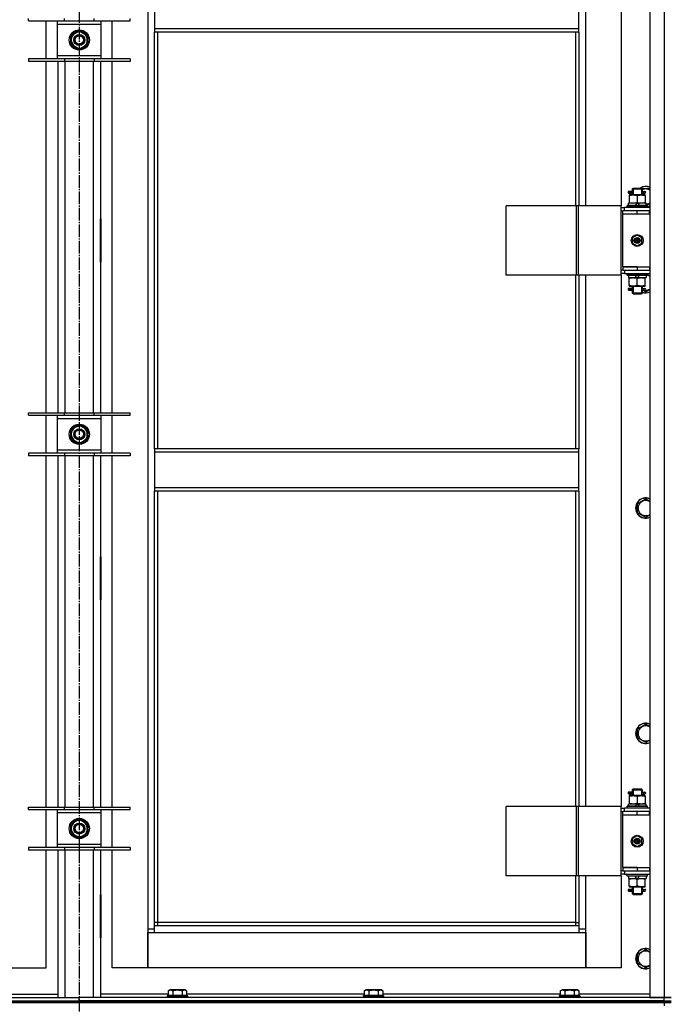
# Model space of a CAD drawing. Units: millimetres. Extents: x 50 to 26406, y 51 to 18020.
# Drawn here: x 19679 to 20442, y 13541 to 14706 of the extents above; entities that cross this region are included whole.
import ezdxf

# ---------------------------------------------------------------- set-up
doc = ezdxf.new("R2010")
doc.units = ezdxf.units.MM
doc.linetypes.add('K5LT_AXLED', pattern=[19.5, 15, -1.5, 1.5, -1.5])
doc.linetypes.add('K5LT_THIN', pattern=[0])
for name, color, linetype, true_color in [('OSI', 2, 'Continuous', 0xffff00), ('R', 1, 'Continuous', 0xff0000), ('WELDING', 7, 'Continuous', 0xffffff)]:
    doc.layers.add(name, color=color, linetype=linetype, true_color=true_color)

msp = doc.modelspace()

# ---------------------------------------------------------------- linework, layer by layer
at = {"layer": 'OSI', "color": 30, "linetype": 'K5LT_AXLED', "lineweight": 30, "true_color": 0xff8000}
msp.add_line((19749.5, 15439.1), (19749.5, 11499.1), dxfattribs=at)
at = {"layer": 'R', "color": 7, "linetype": 'K5LT_THIN', "lineweight": 30}
for p, q in [((20424.5, 15343.1), (20424.5, 13549.1)), ((20441.5, 15343.1), (20441.5, 13549.1)), ((19830.5, 15260.1), (19830.5, 13630.1)), ((20348.5, 14486.1), (20348.5, 15115.1)), ((20390.5, 15115.1), (20390.5, 14486.1)), ((19838.5, 14737.7), (19838.5, 14695.7)), ((20340.5, 14695.7), (20340.5, 14737.7)), ((19689.5, 14704.9), (19689.5, 14707.9)), ((19732, 14704.9), (19732, 14707.9)), ((19767, 14704.9), (19767, 14707.9)), ((19809.5, 14704.9), (19809.5, 14707.9)), ((19689.5, 14704.9), (19732, 14704.9)), ((19710.5, 14659.9), (19710.5, 14704.9)), ((19723.5, 14704.9), (19723.5, 14700.9)), ((19723.5, 14700.9), (19723.5, 14663.9)), ((19775.5, 14700.9), (19723.5, 14700.9)), ((19732, 14704.9), (19767, 14704.9)), ((19767, 14704.9), (19809.5, 14704.9)), ((19775.5, 14700.9), (19775.5, 14704.9)), ((19775.5, 14663.9), (19775.5, 14700.9)), ((19788.5, 14659.9), (19788.5, 14704.9)), ((20340.5, 14695.7), (19838.5, 14695.7)), ((19838.5, 14695.7), (19838.5, 14691.7)), ((20340.5, 14691.7), (20340.5, 14695.7)), ((19740, 14687.9), (19744.8, 14690.6)), ((19740, 14676.9), (19740, 14687.9)), ((19744.8, 14690.6), (19749.5, 14693.4)), ((19749.5, 14693.4), (19759, 14687.9)), ((19759, 14687.9), (19759, 14676.9)), ((19760, 14683.4), (19759, 14683.4)), ((20340.5, 14691.7), (19838.5, 14691.7)), ((19838.5, 14198.4), (19838.5, 14691.7)), ((19842.5, 14198.4), (19842.5, 14691.7)), ((20336.5, 14691.7), (20336.5, 14486.1)), ((20340.5, 14691.7), (20340.5, 14486.1)), ((19749.5, 14671.4), (19740, 14676.9)), ((19754.3, 14674.2), (19749.5, 14671.4)), ((19759, 14676.9), (19754.3, 14674.2)), ((19759, 14681.3), (19759.9, 14681.3)), ((19759, 14680.1), (19759.8, 14680.1)), ((19732, 14659.9), (19689.5, 14659.9)), ((19689.5, 14659.9), (19689.5, 14656.9)), ((19723.5, 14663.9), (19723.5, 14659.9)), ((19723.5, 14663.9), (19775.5, 14663.9)), ((19732, 14659.9), (19732, 14656.9)), ((19767, 14659.9), (19732, 14659.9)), ((19767, 14659.9), (19767, 14656.9)), ((19809.5, 14659.9), (19767, 14659.9)), ((19775.5, 14659.9), (19775.5, 14663.9)), ((19809.5, 14659.9), (19809.5, 14656.9)), ((19732, 14656.9), (19689.5, 14656.9)), ((19710.5, 14241.2), (19710.5, 14656.9)), ((19724.5, 14241.2), (19724.5, 14656.9)), ((19767, 14656.9), (19732, 14656.9)), ((19732.5, 14656.9), (19732.5, 14241.2)), ((19766.5, 14241.2), (19766.5, 14656.9)), ((19809.5, 14656.9), (19767, 14656.9)), ((19774.5, 14656.9), (19774.5, 14241.2)), ((19788.5, 14241.2), (19788.5, 14656.9)), ((20401.7, 14503.1), (20398.7, 14503.1)), ((20398.7, 14503.1), (20398.7, 14501.1)), ((20401.7, 14501.1), (20398.7, 14501.1)), ((20399.5, 14503.1), (20403.6, 14503.1)), ((20399.5, 14501.1), (20399.5, 14503.1)), ((20399.5, 14501.1), (20403.6, 14501.1)), ((20400, 14499.1), (20400, 14498.2)), ((20404.8, 14499.1), (20400, 14499.1)), ((20400, 14498.2), (20400, 14489.9)), ((20403.6, 14503.1), (20401.7, 14503.1)), ((20403.6, 14501.1), (20401.7, 14501.1)), ((20403.5, 14506.1), (20404.5, 14507.1)), ((20403.5, 14506.1), (20409.5, 14506.1)), ((20403.5, 14506.1), (20403.5, 14503.6)), ((20403.5, 14500.6), (20403.5, 14499.1)), ((20404.5, 14507.1), (20409.5, 14507.1)), ((20404.5, 14506.1), (20404.5, 14507)), ((20404.5, 14506.1), (20404.5, 14499.1)), ((20414.3, 14499.1), (20404.8, 14499.1)), ((20409.5, 14507.1), (20414.5, 14507.1)), ((20409.5, 14506.1), (20415.5, 14506.1)), ((20409.5, 14498.2), (20409.5, 14489.9)), ((20419, 14499.1), (20414.3, 14499.1)), ((20415.5, 14506.1), (20414.5, 14507.1)), ((20414.6, 14506.1), (20414.6, 14507)), ((20414.6, 14506.1), (20414.6, 14499.1)), ((20415, 14506.6), (20424.5, 14506.6)), ((20415.4, 14503.1), (20417.2, 14503.1)), ((20415.4, 14501.1), (20417.2, 14501.1)), ((20415.5, 14506.1), (20415.5, 14503.6)), ((20415.5, 14500.6), (20415.5, 14499.1)), ((20417.2, 14503.1), (20418.5, 14503.1)), ((20417.2, 14501.1), (20418.5, 14501.1)), ((20419, 14498.2), (20419, 14499.1)), ((20419, 14498.2), (20419, 14489.9)), ((20337.5, 14486.1), (20254.3, 14486.1)), ((20254.3, 14404.1), (20254.3, 14486.1)), ((20339.9, 14486.1), (20337.5, 14486.1)), ((20337.5, 14404.1), (20337.5, 14486.1)), ((20390.6, 14486.1), (20339.9, 14486.1)), ((20339.9, 14404.1), (20339.9, 14486.1)), ((20390.6, 14404.1), (20390.6, 14486.1)), ((20390.6, 14404.1), (20390.6, 14486.1)), ((20390.6, 14486.1), (20390.6, 14486.1)), ((20397.5, 14486.3), (20397.7, 14486.6)), ((20397.5, 14484.4), (20397.5, 14486.3)), ((20421.5, 14486.3), (20397.5, 14486.3)), ((20421.3, 14486.6), (20397.7, 14486.6)), ((20399, 14486.6), (20399, 14489.1)), ((20408.5, 14489.1), (20399, 14489.1)), ((20400, 14489.9), (20400, 14489.1)), ((20408.5, 14489.1), (20407.3, 14486.6)), ((20408.5, 14489.1), (20411.8, 14489.1)), ((20411.8, 14489.1), (20410.6, 14486.6)), ((20420, 14489.1), (20411.8, 14489.1)), ((20419, 14489.1), (20419, 14489.9)), ((20420, 14486.6), (20420, 14489.1)), ((20424.5, 14487.6), (20420, 14487.6)), ((20421.5, 14486.3), (20421.3, 14486.6)), ((20421.5, 14484.4), (20421.5, 14486.3)), ((20390.6, 14484.1), (20394.5, 14484.1)), ((20390.6, 14480.1), (20392.5, 14480.1)), ((20392.5, 14476.1), (20392.5, 14480.1)), ((20409.5, 14480.1), (20392.5, 14480.1)), ((20409.5, 14476.1), (20392.5, 14476.1)), ((20409.5, 14476.1), (20392.5, 14476.1)), ((20392.5, 14414.1), (20392.5, 14476.1)), ((20424.5, 14484.1), (20394.5, 14484.1)), ((20394.5, 14480.1), (20394.5, 14484.1)), ((20397.5, 14484.4), (20397.7, 14484.1)), ((20421.5, 14484.4), (20397.5, 14484.4)), ((20424, 14480.1), (20409.5, 14480.1)), ((20409.5, 14476.1), (20409.5, 14480.1)), ((20424, 14476.1), (20409.5, 14476.1)), ((20421.5, 14484.4), (20421.3, 14484.1)), ((20424, 14476.1), (20424, 14480.1)), ((20424.5, 14480.1), (20424, 14480.1)), ((20424.5, 14476.1), (20424, 14476.1)), ((19724, 14470.6), (19724, 14419.6)), ((19724.5, 14470.6), (19724, 14470.6)), ((19724.5, 14419.6), (19724.5, 14470.6)), ((19774.5, 14470.6), (19775, 14470.6)), ((19774.5, 14419.6), (19774.5, 14470.6)), ((19775, 14470.6), (19775, 14419.6)), ((19724.5, 14455.1), (19724, 14455.1)), ((19775, 14455.1), (19774.5, 14455.1)), ((20409.5, 14451.4), (20404, 14448.3)), ((20415, 14448.3), (20409.5, 14451.4)), ((19724, 14447.1), (19724.5, 14447.1)), ((19724, 14445.1), (19724.5, 14445.1)), ((19774.5, 14447.1), (19775, 14447.1)), ((19774.5, 14445.1), (19775, 14445.1)), ((20404, 14448.3), (20404, 14441.9)), ((20404, 14441.9), (20409.5, 14438.7)), ((20409.5, 14438.7), (20415, 14441.9)), ((20415, 14441.9), (20415, 14448.3)), ((19724, 14437.1), (19724.5, 14437.1)), ((19774.5, 14437.1), (19775, 14437.1)), ((19724, 14419.6), (19724.5, 14419.6)), ((19775, 14419.6), (19774.5, 14419.6)), ((20337.5, 14404.1), (20254.3, 14404.1)), ((20336.5, 14404.1), (20336.5, 14198.4)), ((20339.9, 14404.1), (20337.5, 14404.1)), ((20390.6, 14404.1), (20339.9, 14404.1)), ((20340.5, 14404.1), (20340.5, 14198.4)), ((20348.5, 13775.1), (20348.5, 14404.1)), ((20390.5, 14404.1), (20390.5, 13775.1)), ((20392.5, 14410.1), (20390.6, 14410.1)), ((20394.5, 14406.1), (20390.6, 14406.1)), ((20390.6, 14404.1), (20390.6, 14404.1)), ((20392.5, 14414.1), (20409.5, 14414.1)), ((20392.5, 14414.1), (20392.5, 14410.1)), ((20409.5, 14414.1), (20392.5, 14414.1)), ((20392.5, 14410.1), (20409.5, 14410.1)), ((20394.5, 14410.1), (20394.5, 14406.1)), ((20394.5, 14406.1), (20424.5, 14406.1)), ((20397.5, 14405.8), (20397.7, 14406.1)), ((20397.5, 14403.9), (20397.5, 14405.8)), ((20421.5, 14405.8), (20397.5, 14405.8)), ((20397.5, 14403.9), (20397.7, 14403.6)), ((20421.5, 14403.9), (20397.5, 14403.9)), ((20421.3, 14403.6), (20397.7, 14403.6)), ((20399, 14403.6), (20399, 14401.1)), ((20407.2, 14401.1), (20408.4, 14403.6)), ((20409.5, 14414.1), (20409.5, 14410.1)), ((20409.5, 14414.1), (20424, 14414.1)), ((20409.5, 14410.1), (20424, 14410.1)), ((20410.5, 14401.1), (20411.7, 14403.6)), ((20420, 14403.6), (20420, 14401.1)), ((20421.5, 14405.8), (20421.3, 14406.1)), ((20421.5, 14403.9), (20421.3, 14403.6)), ((20421.5, 14403.9), (20421.5, 14405.8)), ((20421.5, 14404.9), (20424.5, 14403.2)), ((20424, 14414.1), (20424, 14410.1)), ((20424, 14414.1), (20424.5, 14414.1)), ((20424, 14410.1), (20424.5, 14410.1)), ((20399, 14401.1), (20407.2, 14401.1)), ((20400, 14401.1), (20400, 14400.2)), ((20400, 14391.9), (20400, 14400.2)), ((20400, 14391.9), (20400, 14391.1)), ((20410.5, 14401.1), (20407.2, 14401.1)), ((20409.5, 14391.9), (20409.5, 14400.2)), ((20410.5, 14401.1), (20420, 14401.1)), ((20419, 14400.2), (20419, 14401.1)), ((20419, 14391.9), (20419, 14400.2)), ((20419, 14391.1), (20419, 14391.9)), ((20401.7, 14388.1), (20398.7, 14388.1)), ((20398.7, 14388.1), (20398.7, 14386.1)), ((20401.7, 14386.1), (20398.7, 14386.1)), ((20399.5, 14388.1), (20403.6, 14388.1)), ((20399.5, 14386.1), (20399.5, 14388.1)), ((20399.5, 14386.1), (20403.6, 14386.1)), ((20400, 14391.1), (20404.8, 14391.1)), ((20403.6, 14388.1), (20401.7, 14388.1)), ((20403.6, 14386.1), (20401.7, 14386.1)), ((20403.5, 14391.1), (20403.5, 14388.6)), ((20403.5, 14385.6), (20403.5, 14383.1)), ((20403.5, 14383.1), (20404.5, 14382.1)), ((20403.5, 14383.1), (20409.5, 14383.1)), ((20404.5, 14391.1), (20404.5, 14383.1)), ((20404.5, 14383.1), (20404.5, 14382.1)), ((20404.5, 14382.1), (20409.5, 14382.1)), ((20404.8, 14391.1), (20414.3, 14391.1)), ((20409.5, 14383.1), (20415.5, 14383.1)), ((20409.5, 14382.1), (20414.5, 14382.1)), ((20414.3, 14391.1), (20419, 14391.1)), ((20415.5, 14383.1), (20414.5, 14382.1)), ((20414.6, 14391.1), (20414.6, 14383.1)), ((20414.6, 14383.1), (20414.6, 14382.1)), ((20415.4, 14388.1), (20417.2, 14388.1)), ((20415.4, 14386.1), (20417.2, 14386.1)), ((20415.5, 14391.1), (20415.5, 14388.6)), ((20415.5, 14385.6), (20415.5, 14383.1)), ((20419.5, 14384.1), (20416.1, 14386.1)), ((20417.2, 14388.1), (20418.5, 14388.1)), ((20417.2, 14386.1), (20418.5, 14386.1)), ((19689.5, 14238.2), (19689.5, 14241.2)), ((19689.5, 14241.2), (19732, 14241.2)), ((19732, 14238.2), (19732, 14241.2)), ((19732, 14241.2), (19767, 14241.2)), ((19767, 14238.2), (19767, 14241.2)), ((19767, 14241.2), (19809.5, 14241.2)), ((19809.5, 14238.2), (19809.5, 14241.2)), ((19689.5, 14238.2), (19732, 14238.2)), ((19710.5, 14193.2), (19710.5, 14238.2)), ((19723.5, 14238.2), (19723.5, 14234.2)), ((19723.5, 14234.2), (19723.5, 14197.2)), ((19775.5, 14234.2), (19723.5, 14234.2)), ((19732, 14238.2), (19767, 14238.2)), ((19767, 14238.2), (19809.5, 14238.2)), ((19775.5, 14234.2), (19775.5, 14238.2)), ((19775.5, 14197.2), (19775.5, 14234.2)), ((19788.5, 14193.2), (19788.5, 14238.2)), ((19740, 14221.2), (19744.8, 14224)), ((19740, 14210.3), (19740, 14221.2)), ((19744.8, 14224), (19749.5, 14226.7)), ((19749.5, 14226.7), (19759, 14221.2)), ((19759, 14221.2), (19759, 14210.3)), ((19749.5, 14204.8), (19740, 14210.3)), ((19754.3, 14207.5), (19749.5, 14204.8)), ((19759, 14210.3), (19754.3, 14207.5)), ((19760, 14216.8), (19759, 14216.8)), ((19759, 14214.6), (19759.9, 14214.6)), ((19759, 14213.4), (19759.8, 14213.4)), ((19723.5, 14197.2), (19723.5, 14193.2)), ((19723.5, 14197.2), (19775.5, 14197.2)), ((19775.5, 14193.2), (19775.5, 14197.2)), ((20340.5, 14198.4), (19838.5, 14198.4)), ((19838.5, 14198.4), (19838.5, 14194.4)), ((20340.5, 14194.4), (19838.5, 14194.4)), ((19838.5, 14194.4), (19838.5, 14152.4)), ((20340.5, 14194.4), (20340.5, 14198.4)), ((20340.5, 14152.4), (20340.5, 14194.4)), ((19732, 14193.2), (19689.5, 14193.2)), ((19689.5, 14193.2), (19689.5, 14190.2)), ((19732, 14190.2), (19689.5, 14190.2)), ((19710.5, 13774.6), (19710.5, 14190.2)), ((19724.5, 13774.6), (19724.5, 14190.2)), ((19732, 14193.2), (19732, 14190.2)), ((19767, 14193.2), (19732, 14193.2)), ((19767, 14190.2), (19732, 14190.2)), ((19732.5, 14190.2), (19732.5, 13774.6)), ((19766.5, 13774.6), (19766.5, 14190.2)), ((19767, 14193.2), (19767, 14190.2)), ((19809.5, 14193.2), (19767, 14193.2)), ((19809.5, 14190.2), (19767, 14190.2)), ((19774.5, 14190.2), (19774.5, 13774.6)), ((19788.5, 13774.6), (19788.5, 14190.2)), ((19809.5, 14193.2), (19809.5, 14190.2)), ((20340.5, 14152.4), (19838.5, 14152.4)), ((19838.5, 14152.4), (19838.5, 14148.4)), ((20340.5, 14148.4), (19838.5, 14148.4)), ((19838.5, 13634.1), (19838.5, 14148.4)), ((19842.5, 13638.1), (19842.5, 14148.4)), ((20336.5, 14148.4), (20336.5, 13775.1)), ((20340.5, 14148.4), (20340.5, 14152.4)), ((20340.5, 14148.4), (20340.5, 13775.1)), ((20410, 14133.9), (20419.5, 14139.4)), ((20419.5, 14139.4), (20424.5, 14136.5)), ((20410, 14122.9), (20410, 14133.9)), ((20419.5, 14117.4), (20410, 14122.9)), ((19724, 14070.6), (19724, 14019.6)), ((19724.5, 14070.6), (19724, 14070.6)), ((19724.5, 14019.6), (19724.5, 14070.6)), ((19774.5, 14070.6), (19775, 14070.6)), ((19774.5, 14019.6), (19774.5, 14070.6)), ((19775, 14070.6), (19775, 14019.6)), ((19724, 14019.6), (19724.5, 14019.6)), ((19775, 14019.6), (19774.5, 14019.6)), ((20410, 13867.2), (20419.5, 13872.7)), ((20419.5, 13872.7), (20424.5, 13869.8)), ((20410, 13856.3), (20410, 13867.2)), ((20419.5, 13850.8), (20410, 13856.3)), ((20401.7, 13792.1), (20398.7, 13792.1)), ((20398.7, 13792.1), (20398.7, 13790.1)), ((20401.7, 13790.1), (20398.7, 13790.1)), ((20399.5, 13792.1), (20403.6, 13792.1)), ((20399.5, 13790.1), (20399.5, 13792.1)), ((20399.5, 13790.1), (20403.6, 13790.1)), ((20400, 13788.1), (20400, 13787.2)), ((20404.8, 13788.1), (20400, 13788.1)), ((20400, 13787.2), (20400, 13778.9)), ((20403.6, 13792.1), (20401.7, 13792.1)), ((20403.6, 13790.1), (20401.7, 13790.1)), ((20403.5, 13795.1), (20404.5, 13796.1)), ((20403.5, 13795.1), (20409.5, 13795.1)), ((20403.5, 13795.1), (20403.5, 13792.6)), ((20403.5, 13789.6), (20403.5, 13788.1)), ((20404.5, 13796.1), (20409.5, 13796.1)), ((20404.5, 13795.1), (20404.5, 13796)), ((20404.5, 13795.1), (20404.5, 13788.1)), ((20414.3, 13788.1), (20404.8, 13788.1)), ((20409.5, 13796.1), (20414.5, 13796.1)), ((20409.5, 13795.1), (20415.5, 13795.1)), ((20409.5, 13787.2), (20409.5, 13778.9)), ((20419, 13788.1), (20414.3, 13788.1)), ((20415.5, 13795.1), (20414.5, 13796.1)), ((20414.6, 13795.1), (20414.6, 13796)), ((20414.6, 13795.1), (20414.6, 13788.1)), ((20415.4, 13792.1), (20417.2, 13792.1)), ((20415.4, 13790.1), (20417.2, 13790.1)), ((20415.5, 13795.1), (20415.5, 13792.6)), ((20415.5, 13789.6), (20415.5, 13788.1)), ((20417.2, 13792.1), (20418.5, 13792.1)), ((20417.2, 13790.1), (20418.5, 13790.1)), ((20419, 13787.2), (20419, 13788.1)), ((20419, 13787.2), (20419, 13778.9)), ((19689.5, 13771.6), (19689.5, 13774.6)), ((19689.5, 13774.6), (19732, 13774.6)), ((19732, 13771.6), (19732, 13774.6)), ((19732, 13774.6), (19767, 13774.6)), ((19767, 13771.6), (19767, 13774.6)), ((19767, 13774.6), (19809.5, 13774.6)), ((19809.5, 13771.6), (19809.5, 13774.6)), ((20337.5, 13775.1), (20254.3, 13775.1)), ((20254.3, 13693.1), (20254.3, 13775.1)), ((20339.9, 13775.1), (20337.5, 13775.1)), ((20337.5, 13693.1), (20337.5, 13775.1)), ((20390.6, 13775.1), (20339.9, 13775.1)), ((20339.9, 13693.1), (20339.9, 13775.1)), ((20390.6, 13693.1), (20390.6, 13775.1)), ((20390.6, 13693.1), (20390.6, 13775.1)), ((20390.6, 13775.1), (20390.6, 13775.1)), ((20397.5, 13775.3), (20397.7, 13775.6)), ((20397.5, 13773.4), (20397.5, 13775.3)), ((20421.5, 13775.3), (20397.5, 13775.3)), ((20421.3, 13775.6), (20397.7, 13775.6)), ((20399, 13775.6), (20399, 13778.1)), ((20408.5, 13778.1), (20399, 13778.1)), ((20400, 13778.9), (20400, 13778.1)), ((20408.5, 13778.1), (20407.3, 13775.6)), ((20408.5, 13778.1), (20411.8, 13778.1)), ((20411.8, 13778.1), (20410.6, 13775.6)), ((20420, 13778.1), (20411.8, 13778.1)), ((20419, 13778.1), (20419, 13778.9)), ((20420, 13775.6), (20420, 13778.1)), ((20421.5, 13775.3), (20421.3, 13775.6)), ((20421.5, 13773.4), (20421.5, 13775.3)), ((19689.5, 13771.6), (19732, 13771.6)), ((19710.5, 13726.6), (19710.5, 13771.6)), ((19723.5, 13771.6), (19723.5, 13767.6)), ((19723.5, 13767.6), (19723.5, 13730.6)), ((19775.5, 13767.6), (19723.5, 13767.6)), ((19732, 13771.6), (19767, 13771.6)), ((19767, 13771.6), (19809.5, 13771.6)), ((19775.5, 13767.6), (19775.5, 13771.6)), ((19775.5, 13730.6), (19775.5, 13767.6)), ((19788.5, 13726.6), (19788.5, 13771.6)), ((20390.6, 13773.1), (20394.5, 13773.1)), ((20390.6, 13769.1), (20392.5, 13769.1)), ((20392.5, 13765.1), (20392.5, 13769.1)), ((20409.5, 13769.1), (20392.5, 13769.1)), ((20409.5, 13765.1), (20392.5, 13765.1)), ((20392.5, 13703.1), (20392.5, 13765.1)), ((20409.5, 13765.1), (20392.5, 13765.1)), ((20424.5, 13773.1), (20394.5, 13773.1)), ((20394.5, 13769.1), (20394.5, 13773.1)), ((20397.5, 13773.4), (20397.7, 13773.1)), ((20421.5, 13773.4), (20397.5, 13773.4)), ((20424, 13769.1), (20409.5, 13769.1)), ((20409.5, 13765.1), (20409.5, 13769.1)), ((20424, 13765.1), (20409.5, 13765.1)), ((20421.5, 13773.4), (20421.3, 13773.1)), ((20424, 13765.1), (20424, 13769.1)), ((20424.5, 13769.1), (20424, 13769.1)), ((20424.5, 13765.1), (20424, 13765.1)), ((19740, 13754.6), (19744.8, 13757.3)), ((19740, 13743.6), (19740, 13754.6)), ((19744.8, 13757.3), (19749.5, 13760.1)), ((19749.5, 13760.1), (19759, 13754.6)), ((19759, 13754.6), (19759, 13743.6)), ((19749.5, 13738.1), (19740, 13743.6)), ((19754.3, 13740.9), (19749.5, 13738.1)), ((19759, 13743.6), (19754.3, 13740.9)), ((19760, 13750.1), (19759, 13750.1)), ((19759, 13747.9), (19759.9, 13747.9)), ((19759, 13746.8), (19759.8, 13746.8)), ((20409.5, 13740.4), (20404, 13737.3)), ((20415, 13737.3), (20409.5, 13740.4)), ((19723.5, 13730.6), (19723.5, 13726.6)), ((19723.5, 13730.6), (19775.5, 13730.6)), ((19775.5, 13726.6), (19775.5, 13730.6)), ((20404, 13737.3), (20404, 13730.9)), ((20404, 13730.9), (20409.5, 13727.7)), ((20409.5, 13727.7), (20415, 13730.9)), ((20415, 13730.9), (20415, 13737.3)), ((19732, 13726.6), (19689.5, 13726.6)), ((19689.5, 13726.6), (19689.5, 13723.6)), ((19732, 13723.6), (19689.5, 13723.6)), ((19710.5, 13584.1), (19710.5, 13723.6)), ((19724.5, 13549.1), (19724.5, 13723.6)), ((19732, 13726.6), (19732, 13723.6)), ((19767, 13726.6), (19732, 13726.6)), ((19767, 13723.6), (19732, 13723.6)), ((19732.5, 13723.6), (19732.5, 13549.1)), ((19766.5, 13549.1), (19766.5, 13723.6)), ((19767, 13726.6), (19767, 13723.6)), ((19809.5, 13726.6), (19767, 13726.6)), ((19809.5, 13723.6), (19767, 13723.6)), ((19774.5, 13723.6), (19774.5, 13549.1)), ((19788.5, 13584.1), (19788.5, 13723.6)), ((19809.5, 13726.6), (19809.5, 13723.6)), ((20337.5, 13693.1), (20254.3, 13693.1)), ((20336.5, 13693.1), (20336.5, 13638.1)), ((20339.9, 13693.1), (20337.5, 13693.1)), ((20390.6, 13693.1), (20339.9, 13693.1)), ((20340.5, 13693.1), (20340.5, 13634.1)), ((20348.5, 13630.1), (20348.5, 13693.1)), ((20390.5, 13693.1), (20390.5, 13584.1)), ((20392.5, 13699.1), (20390.6, 13699.1)), ((20394.5, 13695.1), (20390.6, 13695.1)), ((20390.6, 13693.1), (20390.6, 13693.1)), ((20409.5, 13703.1), (20392.5, 13703.1)), ((20392.5, 13703.1), (20409.5, 13703.1)), ((20392.5, 13703.1), (20392.5, 13699.1)), ((20392.5, 13699.1), (20409.5, 13699.1)), ((20394.5, 13699.1), (20394.5, 13695.1)), ((20394.5, 13695.1), (20424.5, 13695.1)), ((20397.5, 13694.8), (20397.7, 13695.1)), ((20397.5, 13692.9), (20397.5, 13694.8)), ((20421.5, 13694.8), (20397.5, 13694.8)), ((20397.5, 13692.9), (20397.7, 13692.6)), ((20421.5, 13692.9), (20397.5, 13692.9)), ((20409.5, 13703.1), (20409.5, 13699.1)), ((20409.5, 13703.1), (20424, 13703.1)), ((20409.5, 13699.1), (20424, 13699.1)), ((20421.5, 13694.8), (20421.3, 13695.1)), ((20421.5, 13692.9), (20421.3, 13692.6)), ((20421.5, 13692.9), (20421.5, 13694.8)), ((20424, 13703.1), (20424, 13699.1)), ((20424, 13703.1), (20424.5, 13703.1)), ((20424, 13699.1), (20424.5, 13699.1)), ((20421.3, 13692.6), (20397.7, 13692.6)), ((20399, 13692.6), (20399, 13690.1)), ((20399, 13690.1), (20407.2, 13690.1)), ((20400, 13690.1), (20400, 13689.2)), ((20400, 13680.9), (20400, 13689.2)), ((20407.2, 13690.1), (20408.4, 13692.6)), ((20410.5, 13690.1), (20407.2, 13690.1)), ((20409.5, 13680.9), (20409.5, 13689.2)), ((20410.5, 13690.1), (20411.7, 13692.6)), ((20410.5, 13690.1), (20420, 13690.1)), ((20419, 13689.2), (20419, 13690.1)), ((20419, 13680.9), (20419, 13689.2)), ((20420, 13692.6), (20420, 13690.1)), ((19724.5, 13670.6), (19724, 13670.6)), ((19724, 13670.6), (19724, 13619.6)), ((19724.5, 13619.6), (19724.5, 13670.6)), ((19774.5, 13670.6), (19775, 13670.6)), ((19774.5, 13619.6), (19774.5, 13670.6)), ((19775, 13670.6), (19775, 13619.6)), ((20401.7, 13677.1), (20398.7, 13677.1)), ((20398.7, 13677.1), (20398.7, 13675.1)), ((20401.7, 13675.1), (20398.7, 13675.1)), ((20399.5, 13677.1), (20403.6, 13677.1)), ((20399.5, 13675.1), (20399.5, 13677.1)), ((20399.5, 13675.1), (20403.6, 13675.1)), ((20400, 13680.9), (20400, 13680.1)), ((20400, 13680.1), (20404.8, 13680.1)), ((20403.6, 13677.1), (20401.7, 13677.1)), ((20403.6, 13675.1), (20401.7, 13675.1)), ((20403.5, 13680.1), (20403.5, 13677.6)), ((20403.5, 13674.6), (20403.5, 13672.1)), ((20403.5, 13672.1), (20404.5, 13671.1)), ((20403.5, 13672.1), (20409.5, 13672.1)), ((20404.5, 13680.1), (20404.5, 13672.1)), ((20404.5, 13672.1), (20404.5, 13671.1)), ((20404.5, 13671.1), (20409.5, 13671.1)), ((20404.8, 13680.1), (20414.3, 13680.1)), ((20409.5, 13672.1), (20415.5, 13672.1)), ((20409.5, 13671.1), (20414.5, 13671.1)), ((20414.3, 13680.1), (20419, 13680.1)), ((20415.5, 13672.1), (20414.5, 13671.1)), ((20414.6, 13680.1), (20414.6, 13672.1)), ((20414.6, 13672.1), (20414.6, 13671.1)), ((20415.4, 13677.1), (20417.2, 13677.1)), ((20415.4, 13675.1), (20417.2, 13675.1)), ((20415.5, 13680.1), (20415.5, 13677.6)), ((20415.5, 13674.6), (20415.5, 13672.1)), ((20417.2, 13677.1), (20418.5, 13677.1)), ((20417.2, 13675.1), (20418.5, 13675.1)), ((20419, 13680.1), (20419, 13680.9)), ((19842.5, 13638.1), (19838.5, 13638.1)), ((19842.5, 13634.1), (19842.5, 13638.1)), ((20336.5, 13638.1), (19842.5, 13638.1)), ((20336.5, 13638.1), (20340.5, 13638.1)), ((20336.5, 13638.1), (20336.5, 13634.1)), ((19830.5, 13630.1), (19830.5, 13584.1)), ((19838.5, 13630.1), (19830.5, 13630.1)), ((19830.5, 13626.1), (19838.5, 13626.1)), ((19830.5, 13584.1), (19830.5, 13626.1)), ((20340.5, 13634.1), (19838.5, 13634.1)), ((19838.5, 13626.1), (19838.5, 13634.1)), ((19838.5, 13626.1), (20340.5, 13626.1)), ((20340.5, 13634.1), (20340.5, 13626.1)), ((20348.5, 13630.1), (20340.5, 13630.1)), ((20340.5, 13626.1), (20348.5, 13626.1)), ((20348.5, 13584.1), (20348.5, 13630.1)), ((20348.5, 13626.1), (20348.5, 13584.1)), ((19724, 13619.6), (19724.5, 13619.6)), ((19775, 13619.6), (19774.5, 13619.6)), ((20410, 13600.6), (20419.5, 13606.1)), ((20410, 13589.6), (20410, 13600.6)), ((20419.5, 13606.1), (20424.5, 13603.2)), ((20419.5, 13584.1), (20410, 13589.6)), ((19668.5, 13584.1), (19710.5, 13584.1)), ((19830.5, 13584.1), (19788.5, 13584.1)), ((20348.5, 13584.1), (19830.5, 13584.1)), ((20390.5, 13584.1), (20348.5, 13584.1)), ((19644.5, 13553.1), (19724.5, 13553.1)), ((19854.5, 13553.1), (19774.5, 13553.1)), ((19854.5, 13556.9), (19856.5, 13558.1)), ((19854.5, 13556.9), (19854.5, 13551.6)), ((19874.5, 13558.1), (19856.5, 13558.1)), ((19860, 13556.9), (19860, 13551.6)), ((19871, 13556.9), (19871, 13551.6)), ((19876.5, 13556.9), (19874.5, 13558.1)), ((19876.5, 13556.9), (19876.5, 13551.6)), ((20086.5, 13553.1), (19876.5, 13553.1)), ((20086.5, 13556.9), (20088.5, 13558.1)), ((20086.5, 13556.9), (20086.5, 13551.6)), ((20106.5, 13558.1), (20088.5, 13558.1)), ((20092, 13556.9), (20092, 13551.6)), ((20103, 13556.9), (20103, 13551.6)), ((20108.5, 13556.9), (20106.5, 13558.1)), ((20108.5, 13556.9), (20108.5, 13551.6)), ((20318.5, 13553.1), (20108.5, 13553.1)), ((20318.5, 13556.9), (20320.5, 13558.1)), ((20318.5, 13556.9), (20318.5, 13551.6)), ((20338.5, 13558.1), (20320.5, 13558.1)), ((20324, 13556.9), (20324, 13551.6)), ((20335, 13556.9), (20335, 13551.6)), ((20340.5, 13556.9), (20338.5, 13558.1)), ((20340.5, 13556.9), (20340.5, 13551.6)), ((20424.5, 13553.1), (20340.5, 13553.1)), ((19057.5, 13549.1), (19749.5, 13549.1)), ((19057.5, 13545.1), (19749.5, 13545.1)), ((19057.5, 13545.1), (20441.5, 13545.1)), ((20441.5, 13543.1), (19057.5, 13543.1)), ((19057.5, 13543.1), (20441.5, 13543.1)), ((19749.5, 13545.1), (19749.5, 13549.1)), ((20441.5, 13549.1), (19749.5, 13549.1)), ((19749.5, 13545.1), (19749.5, 13549.1)), ((20441.5, 13545.1), (19749.5, 13545.1)), ((19853.5, 13551.3), (19853.7, 13551.6)), ((19853.5, 13551.3), (19853.5, 13549.4)), ((19877.5, 13551.3), (19853.5, 13551.3)), ((19877.5, 13549.4), (19853.5, 13549.4)), ((19853.5, 13549.4), (19853.7, 13549.1)), ((19877.3, 13551.6), (19853.7, 13551.6)), ((19877.5, 13551.3), (19877.3, 13551.6)), ((19877.5, 13549.4), (19877.3, 13549.1)), ((19877.5, 13551.3), (19877.5, 13549.4)), ((20085.5, 13551.3), (20085.7, 13551.6)), ((20085.5, 13551.3), (20085.5, 13549.4)), ((20109.5, 13551.3), (20085.5, 13551.3)), ((20109.5, 13549.4), (20085.5, 13549.4)), ((20085.5, 13549.4), (20085.7, 13549.1)), ((20109.3, 13551.6), (20085.7, 13551.6)), ((20109.5, 13551.3), (20109.3, 13551.6)), ((20109.5, 13549.4), (20109.3, 13549.1)), ((20109.5, 13551.3), (20109.5, 13549.4)), ((20317.5, 13551.3), (20317.7, 13551.6)), ((20317.5, 13551.3), (20317.5, 13549.4)), ((20341.5, 13551.3), (20317.5, 13551.3)), ((20341.5, 13549.4), (20317.5, 13549.4)), ((20317.5, 13549.4), (20317.7, 13549.1)), ((20341.3, 13551.6), (20317.7, 13551.6)), ((20341.5, 13551.3), (20341.3, 13551.6)), ((20341.5, 13549.4), (20341.3, 13549.1)), ((20341.5, 13551.3), (20341.5, 13549.4)), ((20424.5, 13549.1), (20441.5, 13549.1)), ((20441.5, 13549.1), (20449.5, 13549.1)), ((20449.5, 13549.1), (20441.5, 13549.1)), ((20441.5, 13545.1), (20441.5, 13549.1)), ((20441.5, 13545.1), (20449.5, 13545.1)), ((20441.5, 13543.1), (20441.5, 13545.1)), ((20441.5, 13545.1), (20449.5, 13545.1)), ((20441.5, 13543.1), (20449.5, 13543.1)), ((20441.5, 13543.1), (20441.5, 13539.1)), ((20449.5, 13543.1), (20441.5, 13543.1))]:
    msp.add_line(p, q, dxfattribs=at)
for centre, radius in [((19749.5, 14682.4), 12), ((19749.5, 14682.4), 11.8), ((19749.5, 14682.4), 6.5), ((19749.5, 14682.4), 6), ((19749.5, 14682.4), 5), ((20409.5, 14445.1), 7), ((20409.5, 14445.1), 3.49), ((20409.5, 14445.1), 3.49), ((20409.5, 14445.1), 3.19), ((20409.5, 14445.1), 3.25), ((20409.5, 14445.1), 3.19), ((20409.5, 14445.1), 2.1), ((20409.5, 14445.1), 0.9), ((19749.5, 14215.7), 12), ((19749.5, 14215.7), 11.8), ((19749.5, 14215.7), 6.5), ((19749.5, 14215.7), 6), ((19749.5, 14215.7), 5), ((19749.5, 13749.1), 12), ((19749.5, 13749.1), 11.8), ((19749.5, 13749.1), 6.5), ((19749.5, 13749.1), 6), ((19749.5, 13749.1), 5), ((20409.5, 13734.1), 7), ((20409.5, 13734.1), 3.49), ((20409.5, 13734.1), 3.49), ((20409.5, 13734.1), 3.19), ((20409.5, 13734.1), 3.25), ((20409.5, 13734.1), 3.19), ((20409.5, 13734.1), 2.1), ((20409.5, 13734.1), 0.9)]:
    msp.add_circle(centre, radius, dxfattribs=at)
for centre, radius, start, end in [((19749.5, 14682.4), 10.5, 154.7912, 205.2088), ((19749.5, 14682.4), 9.5, 120, 300), ((19749.5, 14682.4), 10.5, 94.7912, 145.2088), ((19749.5, 14682.4), 9.5, 300, 120), ((19749.5, 14682.4), 10.5, 34.7912, 85.2088), ((19749.5, 14682.4), 10.5, 5.5324, 25.2088), ((19749.5, 14682.4), 10.5, 214.7912, 265.2088), ((19749.5, 14682.4), 10.5, 274.7912, 325.2088), ((19749.5, 14682.4), 10.5, 334.7912, 347.3589), ((19749.5, 14682.4), 10.5, 347.3589, 353.8105), ((20419.5, 14497.1), 12, 65.3757, 123.5573), ((20419.5, 14497.1), 11.8, 64.9905, 122.2704), ((20419.5, 14497.1), 8.97, 56.1336, 116.475), ((20418.5, 14502.1), 1, 270, 90), ((20419.5, 14497.1), 8.97, 273.1945, 303.8664), ((20419.5, 14497.1), 11.8, 279.7359, 295.0095), ((20419.5, 14497.1), 12, 279.5941, 294.6243), ((20419.5, 14395.1), 8.97, 56.1336, 77.2983), ((20419.5, 14395.1), 11.8, 64.9905, 68.4491), ((20419.5, 14395.1), 12, 65.3757, 66.4435), ((20419.5, 14395.1), 11.8, 250.2318, 295.0095), ((20419.5, 14395.1), 12, 250.5288, 294.6243), ((20418.5, 14387.1), 1, 270, 90), ((20419.5, 14395.1), 8.97, 265.6647, 303.8664), ((19749.5, 14215.7), 10.5, 154.7912, 205.2088), ((19749.5, 14215.7), 9.5, 120, 300), ((19749.5, 14215.7), 10.5, 94.7912, 145.2088), ((19749.5, 14215.7), 9.5, 300, 120), ((19749.5, 14215.7), 10.5, 34.7912, 85.2088), ((19749.5, 14215.7), 10.5, 5.5324, 25.2088), ((19749.5, 14215.7), 10.5, 214.7912, 265.2088), ((19749.5, 14215.7), 10.5, 274.7912, 325.2088), ((19749.5, 14215.7), 10.5, 334.7912, 347.3589), ((19749.5, 14215.7), 10.5, 347.3589, 353.8105), ((20419.5, 14128.4), 12, 65.3757, 294.6243), ((20419.5, 14128.4), 11.8, 64.9905, 295.0095), ((20419.5, 14128.4), 8.97, 56.1336, 303.8664), ((20419.5, 13861.7), 12, 65.3757, 294.6243), ((20419.5, 13861.7), 11.8, 64.9905, 295.0095), ((20419.5, 13861.7), 8.97, 56.1336, 303.8664), ((20418.5, 13791.1), 1, 270, 90), ((19749.5, 13749.1), 10.5, 154.7912, 205.2088), ((19749.5, 13749.1), 9.5, 120, 300), ((19749.5, 13749.1), 10.5, 94.7912, 145.2088), ((19749.5, 13749.1), 9.5, 300, 120), ((19749.5, 13749.1), 10.5, 34.7912, 85.2088), ((19749.5, 13749.1), 10.5, 5.5324, 25.2088), ((19749.5, 13749.1), 10.5, 214.7912, 265.2088), ((19749.5, 13749.1), 10.5, 274.7912, 325.2088), ((19749.5, 13749.1), 10.5, 334.7912, 347.3589), ((19749.5, 13749.1), 10.5, 347.3589, 353.8105), ((20418.5, 13676.1), 1, 270, 90), ((20419.5, 13595.1), 12, 65.3757, 294.6243), ((20419.5, 13595.1), 11.8, 64.9905, 295.0095), ((20419.5, 13595.1), 8.97, 56.1336, 303.8664)]:
    msp.add_arc(centre, radius, start, end, dxfattribs=at)
for centre in [(20417.2, 14502.1), (20417.2, 14387.1), (20417.2, 13791.1), (20417.2, 13676.1)]:
    msp.add_ellipse(centre, major_axis=(0, -1), ratio=0.301552, start_param=3.141593, end_param=6.283185, dxfattribs=at)
at = {"layer": 'WELDING', "color": 7, "linetype": 'K5LT_THIN', "lineweight": 30}
for p, q in [((20403.6, 14503.1), (20403.5, 14503.6)), ((20403.5, 14503.6), (20403.7, 14502.7)), ((20403.7, 14502.1), (20403.5, 14500.6)), ((20403.5, 14500.6), (20403.6, 14501.1)), ((20403.7, 14502.7), (20403.7, 14502.1)), ((20415.3, 14502.1), (20415.5, 14503.5)), ((20415.4, 14501.5), (20415.3, 14502)), ((20415.5, 14503.5), (20415.4, 14503.1)), ((20415.5, 14500.6), (20415.4, 14501.5)), ((20415.4, 14501.1), (20415.5, 14500.6)), ((20403.6, 14388.1), (20403.5, 14388.6)), ((20403.5, 14388.6), (20403.7, 14387.7)), ((20403.7, 14387.1), (20403.5, 14385.6)), ((20403.5, 14385.6), (20403.6, 14386.1)), ((20403.7, 14387.7), (20403.7, 14387.1)), ((20415.3, 14387.1), (20415.5, 14388.5)), ((20415.4, 14386.5), (20415.3, 14387.1)), ((20415.5, 14388.5), (20415.4, 14388.1)), ((20415.5, 14385.6), (20415.4, 14386.5)), ((20415.4, 14386.1), (20415.5, 14385.6)), ((20424.5, 14387), (20419.5, 14384.1)), ((20424.5, 14120.3), (20419.5, 14117.4)), ((20424.5, 13853.7), (20419.5, 13850.8)), ((20403.6, 13792.1), (20403.5, 13792.6)), ((20403.5, 13792.6), (20403.7, 13791.7)), ((20403.7, 13791.1), (20403.5, 13789.6)), ((20403.5, 13789.6), (20403.6, 13790.1)), ((20403.7, 13791.7), (20403.7, 13791.1)), ((20415.3, 13791.1), (20415.5, 13792.5)), ((20415.4, 13790.5), (20415.3, 13791.1)), ((20415.5, 13792.5), (20415.4, 13792.1)), ((20415.5, 13789.6), (20415.4, 13790.5)), ((20415.4, 13790.1), (20415.5, 13789.6)), ((20403.6, 13677.1), (20403.5, 13677.6)), ((20403.5, 13677.6), (20403.7, 13676.7)), ((20403.7, 13676.1), (20403.5, 13674.6)), ((20403.5, 13674.6), (20403.6, 13675.1)), ((20403.7, 13676.7), (20403.7, 13676.1)), ((20415.3, 13676.1), (20415.5, 13677.5)), ((20415.4, 13675.5), (20415.3, 13676.1)), ((20415.5, 13677.5), (20415.4, 13677.1)), ((20415.5, 13674.6), (20415.4, 13675.5)), ((20415.4, 13675.1), (20415.5, 13674.6)), ((20424.5, 13587), (20419.5, 13584.1))]:
    msp.add_line(p, q, dxfattribs=at)
for points, knots in [([(20400, 14498.2), (20400.5, 14498.4), (20401.3, 14498.6), (20402.2, 14498.8), (20402.9, 14498.9), (20403.5, 14499), (20404.1, 14499.1), (20404.6, 14499.1), (20404.8, 14499.1)], [0, 0, 0, 0, 2.905563, 4.375924, 5.511195, 6.679161, 7.850161, 9, 9, 9, 9]), ([(20404.8, 14499.1), (20405, 14499.1), (20405.4, 14499.1), (20406, 14499), (20406.7, 14498.9), (20407.5, 14498.8), (20408.4, 14498.6), (20409.2, 14498.3), (20409.5, 14498.2)], [0, 0, 0, 0, 1.192024, 2.404251, 3.60809, 4.765234, 6.955738, 9, 9, 9, 9]), ([(20409.5, 14498.2), (20410, 14498.4), (20410.8, 14498.6), (20411.7, 14498.8), (20412.4, 14498.9), (20413, 14499), (20413.6, 14499.1), (20414.1, 14499.1), (20414.3, 14499.1)], [0, 0, 0, 0, 2.905563, 4.375924, 5.511195, 6.679161, 7.850161, 9, 9, 9, 9]), ([(20414.3, 14499.1), (20414.5, 14499.1), (20414.9, 14499.1), (20415.5, 14499), (20416.2, 14498.9), (20417, 14498.8), (20417.9, 14498.6), (20418.7, 14498.3), (20419, 14498.2)], [0, 0, 0, 0, 1.192024, 2.404251, 3.60809, 4.765234, 6.955738, 9, 9, 9, 9]), ([(20409.5, 14489.9), (20408.9, 14489.7), (20408.1, 14489.5), (20407.1, 14489.3), (20406.5, 14489.2), (20406, 14489.1), (20405.5, 14489.1), (20405, 14489.1), (20404.4, 14489.1), (20403.9, 14489.1), (20403.3, 14489.2), (20402.6, 14489.3), (20401.5, 14489.5), (20400.6, 14489.7), (20400, 14489.9)], [0, 0, 0, 0, 2.72415, 3.912285, 4.716446, 5.530362, 6.353984, 7.180289, 7.997717, 8.810544, 9.605533, 10.761675, 12.184093, 15, 15, 15, 15]), ([(20419, 14489.9), (20418.4, 14489.7), (20417.6, 14489.5), (20416.6, 14489.3), (20416, 14489.2), (20415.5, 14489.1), (20415, 14489.1), (20414.5, 14489.1), (20413.9, 14489.1), (20413.4, 14489.1), (20412.8, 14489.2), (20412.1, 14489.3), (20411, 14489.5), (20410.1, 14489.7), (20409.5, 14489.9)], [0, 0, 0, 0, 2.72415, 3.912285, 4.716446, 5.530362, 6.353984, 7.180289, 7.997717, 8.810544, 9.605533, 10.761675, 12.184093, 15, 15, 15, 15]), ([(20400, 14400.2), (20400.6, 14400.4), (20401.4, 14400.7), (20402.4, 14400.9), (20403, 14401), (20403.5, 14401), (20404, 14401.1), (20404.6, 14401.1), (20405.1, 14401.1), (20405.6, 14401.1), (20406.2, 14401), (20406.9, 14400.9), (20408, 14400.7), (20408.9, 14400.4), (20409.5, 14400.2)], [0, 0, 0, 0, 2.72415, 3.912285, 4.716446, 5.530362, 6.353984, 7.180289, 7.997717, 8.810544, 9.605533, 10.761675, 12.184093, 15, 15, 15, 15]), ([(20404.8, 14391.1), (20404.5, 14391.1), (20404.1, 14391.1), (20403.5, 14391.1), (20402.8, 14391.2), (20402, 14391.4), (20401.1, 14391.6), (20400.4, 14391.8), (20400, 14391.9)], [0, 0, 0, 0, 1.192024, 2.404251, 3.60809, 4.765234, 6.955738, 9, 9, 9, 9]), ([(20409.5, 14391.9), (20409, 14391.8), (20408.3, 14391.5), (20407.3, 14391.3), (20406.6, 14391.2), (20406, 14391.1), (20405.4, 14391.1), (20405, 14391.1), (20404.8, 14391.1)], [0, 0, 0, 0, 2.905563, 4.375924, 5.511195, 6.679161, 7.850161, 9, 9, 9, 9]), ([(20409.5, 14400.2), (20410.1, 14400.4), (20410.9, 14400.7), (20411.9, 14400.9), (20412.5, 14401), (20413, 14401), (20413.5, 14401.1), (20414.1, 14401.1), (20414.6, 14401.1), (20415.1, 14401.1), (20415.7, 14401), (20416.4, 14400.9), (20417.5, 14400.7), (20418.4, 14400.4), (20419, 14400.2)], [0, 0, 0, 0, 2.72415, 3.912285, 4.716446, 5.530362, 6.353984, 7.180289, 7.997717, 8.810544, 9.605533, 10.761675, 12.184093, 15, 15, 15, 15]), ([(20414.3, 14391.1), (20414, 14391.1), (20413.6, 14391.1), (20413, 14391.1), (20412.3, 14391.2), (20411.5, 14391.4), (20410.6, 14391.6), (20409.9, 14391.8), (20409.5, 14391.9)], [0, 0, 0, 0, 1.192024, 2.404251, 3.60809, 4.765234, 6.955738, 9, 9, 9, 9]), ([(20419, 14391.9), (20418.5, 14391.8), (20417.8, 14391.5), (20416.8, 14391.3), (20416.1, 14391.2), (20415.5, 14391.1), (20414.9, 14391.1), (20414.5, 14391.1), (20414.3, 14391.1)], [0, 0, 0, 0, 2.905563, 4.375924, 5.511195, 6.679161, 7.850161, 9, 9, 9, 9]), ([(20400, 13787.2), (20400.5, 13787.4), (20401.3, 13787.6), (20402.2, 13787.8), (20402.9, 13787.9), (20403.5, 13788), (20404.1, 13788.1), (20404.6, 13788.1), (20404.8, 13788.1)], [0, 0, 0, 0, 2.905563, 4.375924, 5.511195, 6.679161, 7.850161, 9, 9, 9, 9]), ([(20404.8, 13788.1), (20405, 13788.1), (20405.4, 13788.1), (20406, 13788), (20406.7, 13787.9), (20407.5, 13787.8), (20408.4, 13787.6), (20409.2, 13787.3), (20409.5, 13787.2)], [0, 0, 0, 0, 1.192024, 2.404251, 3.60809, 4.765234, 6.955738, 9, 9, 9, 9]), ([(20409.5, 13787.2), (20410, 13787.4), (20410.8, 13787.6), (20411.7, 13787.8), (20412.4, 13787.9), (20413, 13788), (20413.6, 13788.1), (20414.1, 13788.1), (20414.3, 13788.1)], [0, 0, 0, 0, 2.905563, 4.375924, 5.511195, 6.679161, 7.850161, 9, 9, 9, 9]), ([(20414.3, 13788.1), (20414.5, 13788.1), (20414.9, 13788.1), (20415.5, 13788), (20416.2, 13787.9), (20417, 13787.8), (20417.9, 13787.6), (20418.7, 13787.3), (20419, 13787.2)], [0, 0, 0, 0, 1.192024, 2.404251, 3.60809, 4.765234, 6.955738, 9, 9, 9, 9]), ([(20409.5, 13778.9), (20408.9, 13778.7), (20408.1, 13778.5), (20407.1, 13778.3), (20406.5, 13778.2), (20406, 13778.1), (20405.5, 13778.1), (20405, 13778.1), (20404.4, 13778.1), (20403.9, 13778.1), (20403.3, 13778.2), (20402.6, 13778.3), (20401.5, 13778.5), (20400.6, 13778.7), (20400, 13778.9)], [0, 0, 0, 0, 2.72415, 3.912285, 4.716446, 5.530362, 6.353984, 7.180289, 7.997717, 8.810544, 9.605533, 10.761675, 12.184093, 15, 15, 15, 15]), ([(20419, 13778.9), (20418.4, 13778.7), (20417.6, 13778.5), (20416.6, 13778.3), (20416, 13778.2), (20415.5, 13778.1), (20415, 13778.1), (20414.5, 13778.1), (20413.9, 13778.1), (20413.4, 13778.1), (20412.8, 13778.2), (20412.1, 13778.3), (20411, 13778.5), (20410.1, 13778.7), (20409.5, 13778.9)], [0, 0, 0, 0, 2.72415, 3.912285, 4.716446, 5.530362, 6.353984, 7.180289, 7.997717, 8.810544, 9.605533, 10.761675, 12.184093, 15, 15, 15, 15]), ([(20400, 13689.2), (20400.6, 13689.4), (20401.4, 13689.7), (20402.4, 13689.9), (20403, 13690), (20403.5, 13690), (20404, 13690.1), (20404.6, 13690.1), (20405.1, 13690.1), (20405.6, 13690.1), (20406.2, 13690), (20406.9, 13689.9), (20408, 13689.7), (20408.9, 13689.4), (20409.5, 13689.2)], [0, 0, 0, 0, 2.72415, 3.912285, 4.716446, 5.530362, 6.353984, 7.180289, 7.997717, 8.810544, 9.605533, 10.761675, 12.184093, 15, 15, 15, 15]), ([(20409.5, 13689.2), (20410.1, 13689.4), (20410.9, 13689.7), (20411.9, 13689.9), (20412.5, 13690), (20413, 13690), (20413.5, 13690.1), (20414.1, 13690.1), (20414.6, 13690.1), (20415.1, 13690.1), (20415.7, 13690), (20416.4, 13689.9), (20417.5, 13689.7), (20418.4, 13689.4), (20419, 13689.2)], [0, 0, 0, 0, 2.72415, 3.912285, 4.716446, 5.530362, 6.353984, 7.180289, 7.997717, 8.810544, 9.605533, 10.761675, 12.184093, 15, 15, 15, 15]), ([(20404.8, 13680.1), (20404.5, 13680.1), (20404.1, 13680.1), (20403.5, 13680.1), (20402.8, 13680.2), (20402, 13680.4), (20401.1, 13680.6), (20400.4, 13680.8), (20400, 13680.9)], [0, 0, 0, 0, 1.192024, 2.404251, 3.60809, 4.765234, 6.955738, 9, 9, 9, 9]), ([(20409.5, 13680.9), (20409, 13680.8), (20408.3, 13680.5), (20407.3, 13680.3), (20406.6, 13680.2), (20406, 13680.1), (20405.4, 13680.1), (20405, 13680.1), (20404.8, 13680.1)], [0, 0, 0, 0, 2.905563, 4.375924, 5.511195, 6.679161, 7.850161, 9, 9, 9, 9]), ([(20414.3, 13680.1), (20414, 13680.1), (20413.6, 13680.1), (20413, 13680.1), (20412.3, 13680.2), (20411.5, 13680.4), (20410.6, 13680.6), (20409.9, 13680.8), (20409.5, 13680.9)], [0, 0, 0, 0, 1.192024, 2.404251, 3.60809, 4.765234, 6.955738, 9, 9, 9, 9]), ([(20419, 13680.9), (20418.5, 13680.8), (20417.8, 13680.5), (20416.8, 13680.3), (20416.1, 13680.2), (20415.5, 13680.1), (20414.9, 13680.1), (20414.5, 13680.1), (20414.3, 13680.1)], [0, 0, 0, 0, 2.905563, 4.375924, 5.511195, 6.679161, 7.850161, 9, 9, 9, 9]), ([(19860, 13556.9), (19859.7, 13557.1), (19859.3, 13557.3), (19858.7, 13557.5), (19858.4, 13557.6), (19858.1, 13557.7), (19857.8, 13557.8), (19857.5, 13557.8), (19857.2, 13557.8), (19856.9, 13557.8), (19856.5, 13557.7), (19856.2, 13557.6), (19855.7, 13557.5), (19855.1, 13557.2), (19854.7, 13557), (19854.5, 13556.9)], [0, 0, 0, 0, 2.704026, 3.977567, 4.913586, 5.783319, 6.583675, 7.42636, 8.303602, 9.201828, 10.1214, 11.060865, 12.506598, 14.484694, 16, 16, 16, 16]), ([(19871, 13556.9), (19870.5, 13557.1), (19869.6, 13557.3), (19868.4, 13557.5), (19867.7, 13557.6), (19867.1, 13557.7), (19866.5, 13557.8), (19865.9, 13557.8), (19865.3, 13557.8), (19864.7, 13557.8), (19864, 13557.7), (19863.4, 13557.6), (19862.6, 13557.5), (19861.5, 13557.3), (19860.6, 13557.1), (19860, 13556.9)], [0, 0, 0, 0, 2.400934, 3.977567, 4.913586, 5.783319, 6.583675, 7.42636, 8.303602, 9.201828, 10.1214, 11.060865, 12.021818, 13.488338, 16, 16, 16, 16]), ([(19876.5, 13556.9), (19876.2, 13557.1), (19875.7, 13557.3), (19875.2, 13557.5), (19874.8, 13557.6), (19874.5, 13557.7), (19874.2, 13557.8), (19873.9, 13557.8), (19873.6, 13557.8), (19873.3, 13557.8), (19873, 13557.7), (19872.6, 13557.6), (19872.1, 13557.5), (19871.6, 13557.2), (19871.2, 13557), (19871, 13556.9)], [0, 0, 0, 0, 2.704026, 3.977567, 4.913586, 5.783319, 6.583675, 7.42636, 8.303602, 9.201828, 10.1214, 11.060865, 12.506598, 14.484694, 16, 16, 16, 16]), ([(20092, 13556.9), (20091.7, 13557.1), (20091.3, 13557.3), (20090.7, 13557.5), (20090.4, 13557.6), (20090.1, 13557.7), (20089.8, 13557.8), (20089.5, 13557.8), (20089.2, 13557.8), (20088.9, 13557.8), (20088.5, 13557.7), (20088.2, 13557.6), (20087.7, 13557.5), (20087.1, 13557.2), (20086.7, 13557), (20086.5, 13556.9)], [0, 0, 0, 0, 2.704026, 3.977567, 4.913586, 5.783319, 6.583675, 7.42636, 8.303602, 9.201828, 10.1214, 11.060865, 12.506598, 14.484694, 16, 16, 16, 16]), ([(20103, 13556.9), (20102.5, 13557.1), (20101.6, 13557.3), (20100.4, 13557.5), (20099.7, 13557.6), (20099.1, 13557.7), (20098.5, 13557.8), (20097.9, 13557.8), (20097.3, 13557.8), (20096.7, 13557.8), (20096, 13557.7), (20095.4, 13557.6), (20094.6, 13557.5), (20093.5, 13557.3), (20092.6, 13557.1), (20092, 13556.9)], [0, 0, 0, 0, 2.400934, 3.977567, 4.913586, 5.783319, 6.583675, 7.42636, 8.303602, 9.201828, 10.1214, 11.060865, 12.021818, 13.488338, 16, 16, 16, 16]), ([(20108.5, 13556.9), (20108.2, 13557.1), (20107.7, 13557.3), (20107.2, 13557.5), (20106.8, 13557.6), (20106.5, 13557.7), (20106.2, 13557.8), (20105.9, 13557.8), (20105.6, 13557.8), (20105.3, 13557.8), (20105, 13557.7), (20104.6, 13557.6), (20104.1, 13557.5), (20103.6, 13557.2), (20103.2, 13557), (20103, 13556.9)], [0, 0, 0, 0, 2.704026, 3.977567, 4.913586, 5.783319, 6.583675, 7.42636, 8.303602, 9.201828, 10.1214, 11.060865, 12.506598, 14.484694, 16, 16, 16, 16]), ([(20324, 13556.9), (20323.7, 13557.1), (20323.3, 13557.3), (20322.7, 13557.5), (20322.4, 13557.6), (20322.1, 13557.7), (20321.8, 13557.8), (20321.5, 13557.8), (20321.2, 13557.8), (20320.9, 13557.8), (20320.5, 13557.7), (20320.2, 13557.6), (20319.7, 13557.5), (20319.1, 13557.2), (20318.7, 13557), (20318.5, 13556.9)], [0, 0, 0, 0, 2.704026, 3.977567, 4.913586, 5.783319, 6.583675, 7.42636, 8.303602, 9.201828, 10.1214, 11.060865, 12.506598, 14.484694, 16, 16, 16, 16]), ([(20335, 13556.9), (20334.5, 13557.1), (20333.6, 13557.3), (20332.4, 13557.5), (20331.7, 13557.6), (20331.1, 13557.7), (20330.5, 13557.8), (20329.9, 13557.8), (20329.3, 13557.8), (20328.7, 13557.8), (20328, 13557.7), (20327.4, 13557.6), (20326.6, 13557.5), (20325.5, 13557.3), (20324.6, 13557.1), (20324, 13556.9)], [0, 0, 0, 0, 2.400934, 3.977567, 4.913586, 5.783319, 6.583675, 7.42636, 8.303602, 9.201828, 10.1214, 11.060865, 12.021818, 13.488338, 16, 16, 16, 16]), ([(20340.5, 13556.9), (20340.2, 13557.1), (20339.7, 13557.3), (20339.2, 13557.5), (20338.8, 13557.6), (20338.5, 13557.7), (20338.2, 13557.8), (20337.9, 13557.8), (20337.6, 13557.8), (20337.3, 13557.8), (20337, 13557.7), (20336.6, 13557.6), (20336.1, 13557.5), (20335.6, 13557.2), (20335.2, 13557), (20335, 13556.9)], [0, 0, 0, 0, 2.704026, 3.977567, 4.913586, 5.783319, 6.583675, 7.42636, 8.303602, 9.201828, 10.1214, 11.060865, 12.506598, 14.484694, 16, 16, 16, 16])]:
    msp.add_open_spline(points, degree=3, knots=knots, dxfattribs=at)

doc.saveas('drawing.dxf')
